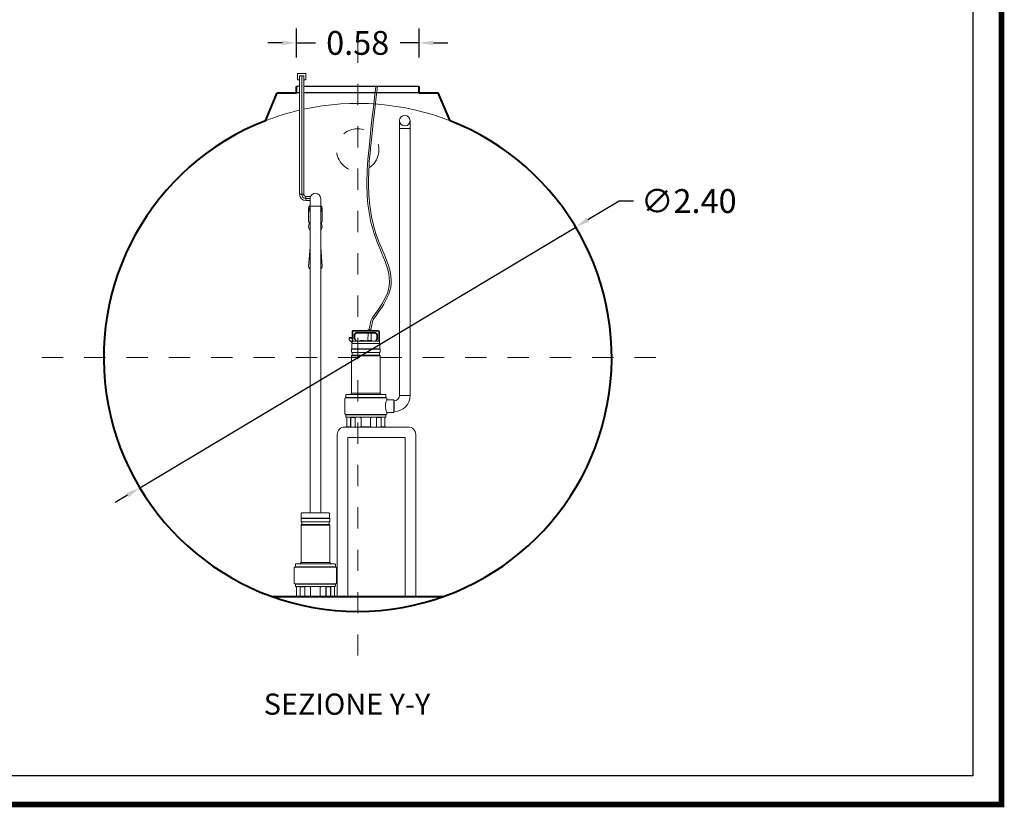
# Model space of a CAD drawing. Extents: x 321 to 699, y 113 to 135.
# Drawn here: x 516 to 521, y 121 to 124 of the extents above; entities that cross this region are included whole.
import ezdxf
from ezdxf.enums import TextEntityAlignment as Align

# ---------------------------------------------------------------- set-up
doc = ezdxf.new("R2010")
doc.units = 0
doc.header["$MEASUREMENT"] = 0
doc.linetypes.add('CENTER', pattern=[2, 1.25, -0.25, 0.25, -0.25])
doc.linetypes.add('DASHED', pattern=[0.75, 0.5, -0.25])
doc.layers.get('0').update_dxf_attribs({"linetype": 'CONTINUOUS'})
doc.layers.get('DEFPOINTS').update_dxf_attribs({"linetype": 'CONTINUOUS'})
for name, color, linetype, lineweight in [('fondo', 7, 'CONTINUOUS', 15), ('mezzeria', 8, 'CENTER', 15), ('pompe', 151, 'CONTINUOUS', 15), ('quote', 1, 'CONTINUOUS', 15), ('SCRITTE', 1, 'CONTINUOUS', 15), ('sezioni', 5, 'CONTINUOUS', 40), ('tubo', 40, 'CONTINUOUS', 15)]:
    doc.layers.add(name, color=color, linetype=linetype, lineweight=lineweight)
doc.styles.add('ARIAL', font='ARIAL.TTF')
doc.styles.add('RED', font='ARIAL.TTF')
doc.dimstyles.new('RED', dxfattribs={"dimscale": 0.045, "dimtxt": 2.5, "dimasz": 1.5, "dimexe": 1.5, "dimexo": 0, "dimgap": 1.2, "dimtad": 0, "dimtih": 1, "dimtoh": 1, "dimzin": 1, "dimdsep": 46, "dimtxsty": 'RED', "dimcen": 0, "dimadec": 0, "dimazin": 0, "dimtfac": 1, "dimtdec": 4, "dimtmove": 0, "dimatfit": 3, "dimfxl": 0, "dimtolj": 1, "dimtzin": 0, "dimarcsym": 0})
doc.dimstyles.new('RED$3', dxfattribs={"dimscale": 0.025, "dimtxt": 2.5, "dimasz": 2.5, "dimexe": 3, "dimexo": 0, "dimgap": 1, "dimtad": 0, "dimtih": 1, "dimtoh": 1, "dimzin": 1, "dimdsep": 46, "dimtxsty": 'RED', "dimcen": 0, "dimadec": 0, "dimazin": 0, "dimtfac": 1, "dimtdec": 4, "dimtofl": 0, "dimtmove": 2, "dimatfit": 3, "dimfxl": 0, "dimtolj": 1, "dimtzin": 0, "dimarcsym": 0})

# ---------------------------------------------------------------- blocks, each defined once
blk = doc.blocks.new('*D110')
at = {"layer": 'DEFPOINTS', "color": 0}
for p in [(517.7417, 124.1846), (517.1617, 124.1149), (517.7417, 124.1149)]:
    blk.add_point(p, dxfattribs=at)
at = {"layer": 'quote', "color": 0, "lineweight": -2}
for p, q in [((517.1617, 124.1149), (517.1617, 124.2521)), ((517.7417, 124.1149), (517.7417, 124.2521)), ((517.0942, 124.1846), (517.0267, 124.1846)), ((517.1617, 124.1846), (517.2515, 124.1846)), ((517.7417, 124.1846), (517.6519, 124.1846)), ((517.8092, 124.1846), (517.8767, 124.1846))]:
    blk.add_line(p, q, dxfattribs=at)
at = {"layer": 'quote', "color": 0}
for points in [[(517.0942, 124.1959), (517.0942, 124.1734), (517.1617, 124.1846)], [(517.8092, 124.1959), (517.8092, 124.1734), (517.7417, 124.1846)]]:
    blk.add_solid(points, dxfattribs=at)
at = {"layer": 'quote', "color": 0, "insert": (517.4517, 124.1846), "char_height": 0.1125, "attachment_point": 5, "style": 'RED'}
blk.add_mtext('\\A1;0.58', dxfattribs=at)
blk = doc.blocks.new('*D111')
at = {"layer": 'DEFPOINTS', "color": 0}
for p in [(518.4817, 123.3148), (516.4217, 122.0833)]:
    blk.add_point(p, dxfattribs=at)
at = {"layer": 'quote', "color": 0, "lineweight": -2}
for p, q in [((518.6873, 123.4377), (518.5396, 123.3494)), ((518.7548, 123.4377), (518.6873, 123.4377)), ((516.4217, 122.0833), (518.4817, 123.3148)), ((516.3638, 122.0486), (516.3058, 122.014))]:
    blk.add_line(p, q, dxfattribs=at)
at = {"layer": 'quote', "color": 0}
for points in [[(518.5338, 123.359), (518.5454, 123.3397), (518.4817, 123.3148)], [(516.358, 122.0583), (516.3695, 122.039), (516.4217, 122.0833)]]:
    blk.add_solid(points, dxfattribs=at)
at = {"layer": 'quote', "color": 0, "insert": (519.0159, 123.4377), "char_height": 0.1125, "attachment_point": 5, "style": 'RED'}
blk.add_mtext('\\A1;∅2.40', dxfattribs=at)

msp = doc.modelspace()

# ---------------------------------------------------------------- linework, layer by layer
for p, q in [((517.1769, 123.979), (517.1617, 123.979)), ((517.7417, 123.979), (517.1969, 123.979)), ((517.1769, 123.949), (517.1617, 123.949)), ((517.7417, 123.949), (517.1969, 123.949))]:
    msp.add_line(p, q)
at = {"const_width": 0.027}
msp.add_lwpolyline([(511.1051, 120.5873), (511.1051, 135.0954), (520.493, 135.0954), (520.493, 120.5873)], close=True, dxfattribs=at)
msp.add_lwpolyline([(511.24, 120.7221), (511.24, 134.9606), (520.3582, 134.9606), (520.3582, 120.7221)], close=True)
at = {"layer": 'fondo'}
for start, end in [(68.7096, 102.2394), (103.2168, 111.2904)]:
    msp.add_arc((517.4517, 122.6969), 1.2019, start, end, dxfattribs=at)
at = {"layer": 'mezzeria', "ltscale": 0.06}
for p, q in [((517.4517, 124.1908), (517.4517, 121.2073)), ((515.9599, 122.699), (518.9434, 122.699))]:
    msp.add_line(p, q, dxfattribs=at)
at = {"layer": 'pompe', "linetype": 'Continuous'}
for p, q in [((517.2069, 124.0396), (517.1669, 124.0396)), ((517.1669, 124.0396), (517.1669, 124.0096)), ((517.1969, 124.0296), (517.1769, 124.0296)), ((517.2069, 124.0096), (517.2069, 124.0396)), ((517.1669, 124.0096), (517.1769, 124.0096)), ((517.1969, 124.0096), (517.2069, 124.0096))]:
    msp.add_line(p, q, dxfattribs=at)
at = {"layer": 'pompe'}
for p, q in [((517.1769, 123.4694), (517.1769, 124.0296)), ((517.1869, 123.4694), (517.1869, 124.0296)), ((517.1969, 123.4694), (517.1969, 124.0296)), ((517.1969, 123.4694), (517.1769, 123.4694)), ((517.2058, 123.4594), (517.2058, 123.4394)), ((517.2288, 123.4594), (517.2069, 123.4594)), ((517.2267, 123.4494), (517.2058, 123.4494)), ((517.2267, 123.4394), (517.2058, 123.4394)), ((517.4256, 122.8201), (517.4256, 122.7646)), ((517.428, 122.8201), (517.428, 122.7755)), ((517.5486, 122.8261), (517.4316, 122.8261)), ((517.5486, 122.8237), (517.4316, 122.8237)), ((517.4367, 122.8092), (517.4425, 122.8151)), ((517.4384, 122.8075), (517.4442, 122.8134)), ((517.5344, 122.8165), (517.4459, 122.8165)), ((517.5344, 122.8141), (517.4459, 122.8141)), ((517.4998, 122.7793), (517.5003, 122.8141)), ((517.5001, 122.8288), (517.501, 122.8297)), ((517.5001, 122.8288), (517.5152, 122.8288)), ((517.5001, 122.8288), (517.5001, 122.8261)), ((517.501, 122.8297), (517.5143, 122.8297)), ((517.5089, 122.8452), (517.5038, 122.8297)), ((517.5166, 122.8427), (517.5123, 122.8297)), ((517.5143, 122.8297), (517.5152, 122.8288)), ((517.5155, 122.7793), (517.5151, 122.8141)), ((517.5152, 122.8288), (517.5152, 122.8261)), ((517.5361, 122.8134), (517.5419, 122.8075)), ((517.5378, 122.8151), (517.5436, 122.8092)), ((517.5522, 122.7755), (517.5522, 122.8201)), ((517.5546, 122.7646), (517.5546, 122.8201)), ((517.4117, 122.793), (517.4256, 122.793)), ((517.4117, 122.7821), (517.4117, 122.793)), ((517.4117, 122.7893), (517.4256, 122.7893)), ((517.4256, 122.7682), (517.4117, 122.7821)), ((517.4236, 122.7399), (517.4236, 122.762)), ((517.4273, 122.7748), (517.4256, 122.7731)), ((517.554, 122.7646), (517.4262, 122.7646)), ((517.5522, 122.7755), (517.429, 122.7755)), ((517.4353, 122.8058), (517.4353, 122.7888)), ((517.4412, 122.7773), (517.4359, 122.7864)), ((517.4377, 122.8058), (517.4377, 122.7888)), ((517.4443, 122.7767), (517.438, 122.7876)), ((517.4626, 122.7779), (517.5176, 122.7779)), ((517.4648, 122.7793), (517.4804, 122.7793)), ((517.4998, 122.7793), (517.5155, 122.7793)), ((517.5423, 122.7876), (517.5359, 122.7767)), ((517.5444, 122.7864), (517.5391, 122.7773)), ((517.5426, 122.7888), (517.5426, 122.8058)), ((517.545, 122.7888), (517.545, 122.8058)), ((517.5546, 122.7731), (517.5522, 122.7755)), ((517.5567, 122.762), (517.5567, 122.7399)), ((517.4226, 122.7393), (517.5577, 122.7393)), ((517.4226, 122.7378), (517.4226, 122.7393)), ((517.4226, 122.7378), (517.4226, 122.7393)), ((517.4226, 122.7378), (517.5577, 122.7378)), ((517.4226, 122.7258), (517.4226, 122.7363)), ((517.4256, 122.7216), (517.4256, 122.7105)), ((517.4261, 122.7221), (517.5542, 122.7221)), ((517.5546, 122.7105), (517.5546, 122.7216)), ((517.5577, 122.7393), (517.5577, 122.7378)), ((517.5577, 122.7363), (517.5577, 122.7258)), ((517.4226, 122.5297), (517.4226, 122.7062)), ((517.4243, 122.7063), (517.5562, 122.7063)), ((517.4259, 122.71), (517.5542, 122.71)), ((517.5577, 122.7062), (517.5577, 122.5297)), ((517.4171, 122.5242), (517.4224, 122.5295)), ((517.4231, 122.5297), (517.5571, 122.5297)), ((517.5578, 122.5295), (517.5632, 122.5242)), ((517.3906, 122.5048), (517.3906, 122.433)), ((517.3945, 122.5102), (517.5858, 122.5102)), ((517.3945, 122.5102), (517.3945, 122.5087)), ((517.3945, 122.5087), (517.5858, 122.5087)), ((517.3955, 122.5211), (517.3955, 122.5108)), ((517.3975, 122.5232), (517.5827, 122.5232)), ((517.4098, 122.5234), (517.4243, 122.5234)), ((517.4098, 122.5234), (517.4098, 122.5232)), ((517.4243, 122.5234), (517.4243, 122.5232)), ((517.556, 122.5234), (517.5705, 122.5234)), ((517.556, 122.5232), (517.556, 122.5234)), ((517.5705, 122.5232), (517.5705, 122.5234)), ((517.5848, 122.5108), (517.5848, 122.5211)), ((517.5858, 122.5087), (517.5858, 122.5102)), ((517.5896, 122.4991), (517.5896, 122.5049)), ((517.6222, 122.4991), (517.5896, 122.4991)), ((517.6222, 122.4388), (517.6222, 122.4991)), ((517.624, 122.4939), (517.624, 122.4439)), ((517.699, 122.5189), (517.649, 122.5189)), ((517.5896, 122.433), (517.5896, 122.4388)), ((517.6222, 122.4388), (517.5896, 122.4388)), ((517.6222, 122.4439), (517.624, 122.4439)), ((517.3945, 122.4291), (517.5858, 122.4291)), ((517.5858, 122.4287), (517.3945, 122.4287)), ((517.3945, 122.4287), (517.3945, 122.4273)), ((517.3945, 122.4273), (517.5858, 122.4273)), ((517.3955, 122.4267), (517.3955, 122.4191)), ((517.3975, 122.417), (517.5827, 122.417)), ((517.4002, 122.415), (517.4002, 122.3721)), ((517.4178, 122.417), (517.4178, 122.3721)), ((517.4185, 122.415), (517.4185, 122.3706)), ((517.4191, 122.4156), (517.439, 122.4156)), ((517.4685, 122.4167), (517.423, 122.4167)), ((517.4396, 122.415), (517.4396, 122.3706)), ((517.4403, 122.4167), (517.4403, 122.3721)), ((517.4648, 122.4167), (517.4648, 122.4151)), ((517.4676, 122.4133), (517.4666, 122.4133)), ((517.4676, 122.415), (517.4676, 122.3721)), ((517.5573, 122.4167), (517.5118, 122.4167)), ((517.5127, 122.415), (517.5127, 122.3721)), ((517.5136, 122.4133), (517.5127, 122.4133)), ((517.5155, 122.4151), (517.5155, 122.4167)), ((517.54, 122.3721), (517.54, 122.4167)), ((517.5407, 122.3706), (517.5407, 122.415)), ((517.5413, 122.4156), (517.5612, 122.4156)), ((517.5618, 122.3706), (517.5618, 122.415)), ((517.5625, 122.3721), (517.5625, 122.417)), ((517.58, 122.3721), (517.58, 122.415)), ((517.5848, 122.4191), (517.5848, 122.4267)), ((517.5858, 122.4287), (517.5858, 122.4273)), ((517.4171, 122.3715), (517.3954, 122.3715)), ((517.3954, 122.3715), (517.3954, 122.37)), ((517.4417, 122.37), (517.3954, 122.37)), ((517.4155, 122.3715), (517.4155, 122.37)), ((517.4417, 122.3715), (517.4409, 122.3715)), ((517.4417, 122.3715), (517.4417, 122.37)), ((517.463, 122.37), (517.4417, 122.37)), ((517.5173, 122.3715), (517.463, 122.3715)), ((517.463, 122.3715), (517.463, 122.37)), ((517.5173, 122.37), (517.463, 122.37)), ((517.5173, 122.3715), (517.5173, 122.37)), ((517.5385, 122.37), (517.5173, 122.37)), ((517.5393, 122.3715), (517.5385, 122.3715)), ((517.5385, 122.37), (517.5385, 122.3715)), ((517.5848, 122.37), (517.5385, 122.37)), ((517.5848, 122.3715), (517.5631, 122.3715)), ((517.5648, 122.3715), (517.5648, 122.37)), ((517.5848, 122.37), (517.5848, 122.3715)), ((517.2267, 121.9393), (517.1841, 121.9393)), ((517.1841, 121.9393), (517.1841, 121.9378)), ((517.2267, 121.9378), (517.1841, 121.9378)), ((517.1841, 121.9363), (517.1841, 121.9258)), ((517.1851, 121.962), (517.1851, 121.9399)), ((517.1878, 121.9646), (517.2267, 121.9646)), ((517.2267, 121.9646), (517.3156, 121.9646)), ((517.3192, 121.9393), (517.2267, 121.9393)), ((517.3192, 121.9378), (517.2267, 121.9378)), ((517.3183, 121.9399), (517.3183, 121.962)), ((517.3192, 121.9378), (517.3192, 121.9393)), ((517.3192, 121.9378), (517.3192, 121.9393)), ((517.3192, 121.9258), (517.3192, 121.9363)), ((517.1841, 121.9062), (517.1841, 121.7297)), ((517.2267, 121.9063), (517.1856, 121.9063)), ((517.1872, 121.9105), (517.1872, 121.9216)), ((517.2267, 121.9221), (517.1876, 121.9221)), ((517.2267, 121.91), (517.1876, 121.91)), ((517.3157, 121.9221), (517.2267, 121.9221)), ((517.3159, 121.91), (517.2267, 121.91)), ((517.3175, 121.9063), (517.2267, 121.9063)), ((517.3162, 121.9216), (517.3162, 121.9105)), ((517.3192, 121.7297), (517.3192, 121.9062)), ((517.1522, 121.633), (517.1522, 121.7048)), ((517.2267, 121.7102), (517.156, 121.7102)), ((517.156, 121.7087), (517.156, 121.7102)), ((517.2267, 121.7087), (517.156, 121.7087)), ((517.157, 121.7108), (517.157, 121.7211)), ((517.2267, 121.7232), (517.1591, 121.7232)), ((517.1858, 121.7234), (517.1713, 121.7234)), ((517.1713, 121.7232), (517.1713, 121.7234)), ((517.184, 121.7295), (517.1786, 121.7242)), ((517.2267, 121.7297), (517.1847, 121.7297)), ((517.1858, 121.7232), (517.1858, 121.7234)), ((517.3187, 121.7297), (517.2267, 121.7297)), ((517.3443, 121.7232), (517.2267, 121.7232)), ((517.3473, 121.7102), (517.2267, 121.7102)), ((517.3473, 121.7087), (517.2267, 121.7087)), ((517.332, 121.7234), (517.3176, 121.7234)), ((517.3176, 121.7234), (517.3176, 121.7232)), ((517.3247, 121.7242), (517.3194, 121.7295)), ((517.332, 121.7234), (517.332, 121.7232)), ((517.3464, 121.7211), (517.3464, 121.7108)), ((517.3473, 121.7102), (517.3473, 121.7087)), ((517.3512, 121.7048), (517.3512, 121.633)), ((517.3473, 121.6291), (517.156, 121.6291)), ((517.156, 121.6287), (517.3473, 121.6287)), ((517.156, 121.6287), (517.156, 121.6273)), ((517.3473, 121.6273), (517.156, 121.6273)), ((517.157, 121.6191), (517.157, 121.6267)), ((517.3443, 121.617), (517.1591, 121.617)), ((517.1618, 121.5721), (517.1618, 121.615)), ((517.1793, 121.5721), (517.1793, 121.617)), ((517.18, 121.5706), (517.18, 121.615)), ((517.2005, 121.6156), (517.1806, 121.6156)), ((517.1845, 121.6167), (517.23, 121.6167)), ((517.2011, 121.5706), (517.2011, 121.615)), ((517.2019, 121.5721), (517.2019, 121.6167)), ((517.2264, 121.6151), (517.2264, 121.6167)), ((517.2282, 121.6133), (517.2291, 121.6133)), ((517.2291, 121.615), (517.2291, 121.5721)), ((517.2733, 121.6167), (517.3189, 121.6167)), ((517.2742, 121.615), (517.2742, 121.5721)), ((517.2742, 121.6133), (517.2752, 121.6133)), ((517.277, 121.6167), (517.277, 121.6151)), ((517.3015, 121.6167), (517.3015, 121.5721)), ((517.3022, 121.615), (517.3022, 121.5706)), ((517.3227, 121.6156), (517.3028, 121.6156)), ((517.3233, 121.615), (517.3233, 121.5706)), ((517.3241, 121.617), (517.3241, 121.5721)), ((517.3416, 121.615), (517.3416, 121.5721)), ((517.3464, 121.6267), (517.3464, 121.6191)), ((517.3473, 121.6287), (517.3473, 121.6273)), ((517.157, 121.5715), (517.1787, 121.5715)), ((517.157, 121.57), (517.157, 121.5715)), ((517.157, 121.57), (517.2033, 121.57)), ((517.177, 121.5715), (517.177, 121.57)), ((517.2025, 121.5715), (517.2033, 121.5715)), ((517.2033, 121.57), (517.2033, 121.5715)), ((517.2033, 121.57), (517.2245, 121.57)), ((517.2245, 121.5715), (517.2788, 121.5715)), ((517.2245, 121.5715), (517.2245, 121.57)), ((517.2245, 121.57), (517.2788, 121.57)), ((517.2788, 121.5715), (517.2788, 121.57)), ((517.2788, 121.57), (517.3001, 121.57)), ((517.3001, 121.5715), (517.3009, 121.5715)), ((517.3001, 121.5715), (517.3001, 121.57)), ((517.3001, 121.57), (517.3464, 121.57)), ((517.3247, 121.5715), (517.3464, 121.5715)), ((517.3263, 121.5715), (517.3263, 121.57)), ((517.3464, 121.5715), (517.3464, 121.57))]:
    msp.add_line(p, q, dxfattribs=at)
at = {"layer": 'pompe', "lineweight": 0}
for p, q in [((517.649, 123.8174), (517.649, 122.5189)), ((517.699, 122.5189), (517.699, 123.8174)), ((517.649, 123.7798), (517.699, 123.7798)), ((517.2267, 123.4537), (517.2267, 121.9646)), ((517.2267, 123.4129), (517.2767, 123.4129)), ((517.2767, 121.9646), (517.2767, 123.4494)), ((517.2192, 123.3463), (517.2192, 123.4025)), ((517.2838, 123.3463), (517.2838, 123.4025)), ((517.2193, 123.1287), (517.2267, 123.2204)), ((517.2841, 123.1287), (517.2767, 123.2204)), ((517.6222, 122.4939), (517.624, 122.4939))]:
    msp.add_line(p, q, dxfattribs=at)
at = {"layer": 'pompe'}
for points in [[(517.5401, 122.37), (517.3901, 122.37, 0.414214), (517.3548, 122.3347), (517.3548, 121.57)], [(517.5401, 122.37), (517.6901, 122.37, -0.414214), (517.7255, 122.3347), (517.7255, 121.57)]]:
    msp.add_lwpolyline(points, format="xyb", dxfattribs=at)
for points in [[(517.5401, 122.32), (517.4048, 122.32), (517.4048, 121.57)], [(517.5401, 122.32), (517.6755, 122.32), (517.6755, 121.57)]]:
    msp.add_lwpolyline(points, dxfattribs=at)
at = {"layer": 'pompe', "lineweight": 0}
msp.add_circle((517.674, 123.8174), 0.025, dxfattribs=at)
at = {"layer": 'pompe'}
for centre, radius, start, end in [((517.2069, 123.4694), 0.03, 180, 270), ((517.2069, 123.4694), 0.02, 180, 270), ((517.2069, 123.4694), 0.01, 180, 270), ((517.2513, 123.3172), 0.0318, 148.3135, 219.2467), ((517.2516, 123.3172), 0.0318, 320.7533, 31.6865), ((517.252, 123.3172), 0.0318, 269.398, 269.3983), ((517.5988, 122.8403), 0.0901, 150.5008, 176.8862), ((517.6427, 122.8294), 0.1269, 157.6433, 173.9842), ((517.4316, 122.8201), 0.00603, 90.0001, 180.0003), ((517.4316, 122.8201), 0.00362, 90.0001, 180.0003), ((517.4401, 122.8058), 0.00482, 135.0002, 180.0002), ((517.4401, 122.8058), 0.00241, 135.0002, 180.0002), ((517.4459, 122.8117), 0.00482, 90, 135.0003), ((517.4459, 122.8117), 0.00241, 90, 135.0003), ((517.5344, 122.8117), 0.00482, 44.9999, 90.0003), ((517.5344, 122.8117), 0.00241, 44.9999, 90.0003), ((517.5402, 122.8058), 0.00241, 359.9999, 44.9999), ((517.5402, 122.8058), 0.00482, 359.9999, 44.9999), ((517.5486, 122.8201), 0.00603, 0.0001, 90.0001), ((517.5486, 122.8201), 0.00362, 0.0001, 90.0001), ((517.4262, 122.762), 0.00265, 90.0001, 180), ((517.429, 122.7731), 0.00241, 89.9997, 135.0001), ((517.4401, 122.7888), 0.00482, 180.0003, 210.0002), ((517.4401, 122.7888), 0.00241, 180.0003, 210.0002), ((517.4401, 122.7767), 0.00121, 270.0005, 29.999), ((517.4464, 122.7779), 0.00241, 210.0006, 270.0001), ((517.4626, 122.7752), 0.00265, 90.0001, 174.7834), ((517.4675, 122.778), 0.00302, 154.1581, 182.0567), ((517.4777, 122.778), 0.00302, 357.9433, 25.842), ((517.4901, 122.767), 0.0121, 64.8206, 115.1796), ((517.5025, 122.778), 0.00302, 154.1581, 182.0567), ((517.5128, 122.778), 0.00302, 357.9433, 25.842), ((517.5176, 122.7752), 0.00265, 5.2164, 90.0001), ((517.5339, 122.7779), 0.00241, 269.9998, 329.9994), ((517.5401, 122.7767), 0.00121, 150.0011, 269.9995), ((517.5402, 122.7888), 0.00241, 329.9997, 359.9996), ((517.5423, 122.7655), 0.00107, 307.411, 322.592), ((517.5402, 122.7888), 0.00482, 329.9997, 359.9996), ((517.5501, 122.7655), 0.00107, 217.4079, 232.5889), ((517.554, 122.762), 0.00265, 0.0001, 90.0001), ((517.4244, 122.7363), 0.00181, 122.4042, 180.0017), ((517.4265, 122.7258), 0.00386, 180, 251.0727), ((517.423, 122.7399), 0.000603, 270, 359.9981), ((517.425, 122.7216), 0.000603, 359.9988, 71.0723), ((517.5553, 122.7216), 0.000603, 108.9278, 180.0013), ((517.5538, 122.7258), 0.00386, 288.9272, 359.9999), ((517.5573, 122.7399), 0.000603, 180.0018, 270), ((517.5559, 122.7363), 0.00181, 359.9984, 57.5959), ((517.4265, 122.7062), 0.00386, 108.8938, 180.0001), ((517.425, 122.7105), 0.000603, 288.9271, 359.9994), ((517.5553, 122.7105), 0.000603, 180.0006, 251.0728), ((517.5538, 122.7062), 0.00386, 0, 71.0727), ((517.422, 122.53), 0.000603, 315.0024, 0.0017), ((517.5583, 122.53), 0.000603, 180, 224.9987), ((517.3945, 122.5048), 0.00386, 90.0001, 180), ((517.3949, 122.5108), 0.000603, 270, 359.9999), ((517.3975, 122.5211), 0.00205, 90.0001, 180), ((517.4184, 122.5229), 0.00181, 134.9992, 164.0791), ((517.5619, 122.5229), 0.00181, 15.9218, 45.0001), ((517.5827, 122.5211), 0.00205, 0, 90), ((517.6553, 122.4689), 0.0723, 155.3432, 204.6568), ((517.5854, 122.5108), 0.000603, 180, 269.9999), ((517.5858, 122.5048), 0.00386, 0.0001, 90.0001), ((517.3945, 122.433), 0.00386, 180, 270), ((517.3949, 122.4267), 0.000603, 0.0003, 90.0002), ((517.3975, 122.4191), 0.00205, 180, 269.9999), ((517.4023, 122.415), 0.00205, 90.0001, 180), ((517.4191, 122.415), 0.000603, 90.0001, 180), ((517.4217, 122.4164), 0.000603, 58.2096, 89.9984), ((517.423, 122.4185), 0.00181, 238.21, 269.9999), ((517.4289, 122.4273), 0.00121, 71.9998, 89.9998), ((517.439, 122.415), 0.000603, 0.0001, 90.0001), ((517.4666, 122.4151), 0.00181, 180, 270), ((517.4696, 122.415), 0.00205, 90.0001, 180), ((517.5106, 122.415), 0.00205, 0.0001, 90.0001), ((517.5136, 122.4151), 0.00181, 270, 0), ((517.5413, 122.415), 0.000603, 90.0001, 180), ((517.5573, 122.4185), 0.00181, 270, 301.8385), ((517.5586, 122.4164), 0.000603, 90.0006, 121.7897), ((517.5612, 122.415), 0.000603, 0.0001, 90.0001), ((517.578, 122.415), 0.00205, 0.0001, 90.0001), ((517.5827, 122.4191), 0.00205, 270.0001, 0.0001), ((517.5854, 122.4267), 0.000603, 90.0001, 180), ((517.5858, 122.433), 0.00386, 270, 359.9999), ((517.3996, 122.3721), 0.000603, 270, 359.9999), ((517.4171, 122.3721), 0.000603, 270, 359.9999), ((517.4179, 122.3706), 0.000603, 270, 359.9999), ((517.4402, 122.3706), 0.000603, 180, 270), ((517.4409, 122.3721), 0.000603, 180, 270), ((517.467, 122.3721), 0.000603, 270, 359.9999), ((517.5133, 122.3721), 0.000603, 180, 270), ((517.5393, 122.3721), 0.000603, 270, 359.9999), ((517.5401, 122.3706), 0.000603, 270, 359.9999), ((517.5624, 122.3706), 0.000603, 180, 270), ((517.5631, 122.3721), 0.000603, 180, 270), ((517.5806, 122.3721), 0.000603, 180, 270), ((517.186, 121.9363), 0.00181, 122.4041, 180.0016), ((517.188, 121.9258), 0.00386, 180.0001, 251.0728), ((517.1845, 121.9399), 0.000603, 270, 359.9982), ((517.1878, 121.962), 0.00265, 89.9999, 179.9999), ((517.3156, 121.962), 0.00265, 360, 89.9999), ((517.3154, 121.9258), 0.00386, 288.9273, 360), ((517.3189, 121.9399), 0.000603, 180.0019, 270), ((517.3174, 121.9363), 0.00181, 359.9983, 57.5958), ((517.188, 121.9062), 0.00386, 108.9273, 180), ((517.1866, 121.9216), 0.000603, 359.9987, 71.0722), ((517.1866, 121.9105), 0.000603, 288.9272, 359.9994), ((517.3168, 121.9216), 0.000603, 108.9277, 180.0012), ((517.3168, 121.9105), 0.000603, 180.0006, 251.0729), ((517.3154, 121.9062), 0.00386, 359.9999, 71.1062), ((517.156, 121.7048), 0.00386, 89.9999, 179.9999), ((517.1564, 121.7108), 0.000603, 270.0001, 360), ((517.1591, 121.7211), 0.00205, 90, 180), ((517.1799, 121.7229), 0.00181, 134.9999, 164.0782), ((517.1835, 121.73), 0.000603, 315.0013, 360), ((517.3198, 121.73), 0.000603, 179.9983, 224.9976), ((517.3234, 121.7229), 0.00181, 15.9209, 45.0008), ((517.3443, 121.7211), 0.00205, 360, 89.9999), ((517.347, 121.7108), 0.000603, 180.0001, 270), ((517.3473, 121.7048), 0.00386, 360, 89.9999), ((517.156, 121.633), 0.00386, 180.0001, 270), ((517.1564, 121.6267), 0.000603, 0, 89.9999), ((517.1591, 121.6191), 0.00205, 179.9999, 269.9999), ((517.1638, 121.615), 0.00205, 89.9999, 179.9999), ((517.1806, 121.615), 0.000603, 89.9999, 179.9999), ((517.1832, 121.6164), 0.000603, 58.2103, 89.9994), ((517.1845, 121.6185), 0.00181, 238.1615, 270), ((517.2005, 121.615), 0.000603, 360, 89.9999), ((517.2282, 121.6151), 0.00181, 180, 270), ((517.2312, 121.615), 0.00205, 89.9999, 179.9999), ((517.2722, 121.615), 0.00205, 360, 89.9999), ((517.2752, 121.6151), 0.00181, 270, 0), ((517.3028, 121.615), 0.000603, 89.9999, 179.9999), ((517.3129, 121.6273), 0.00121, 90.0002, 108.0002), ((517.3189, 121.6185), 0.00181, 270.0001, 301.79), ((517.3201, 121.6164), 0.000603, 90.0016, 121.7904), ((517.3227, 121.615), 0.000603, 360, 89.9999), ((517.3395, 121.615), 0.00205, 360, 89.9999), ((517.3443, 121.6191), 0.00205, 270.0001, 360), ((517.347, 121.6267), 0.000603, 89.9998, 179.9997), ((517.3473, 121.633), 0.00386, 270, 360), ((517.1612, 121.5721), 0.000603, 270, 360), ((517.1787, 121.5721), 0.000603, 270, 360), ((517.1794, 121.5706), 0.000603, 270, 360), ((517.2017, 121.5706), 0.000603, 180.0001, 270), ((517.2025, 121.5721), 0.000603, 180.0001, 270), ((517.2285, 121.5721), 0.000603, 270, 360), ((517.2748, 121.5721), 0.000603, 180.0001, 270), ((517.3009, 121.5721), 0.000603, 270, 360), ((517.3016, 121.5706), 0.000603, 270, 360), ((517.3239, 121.5706), 0.000603, 180.0001, 270), ((517.3247, 121.5721), 0.000603, 180.0001, 270), ((517.3422, 121.5721), 0.000603, 180.0001, 270)]:
    msp.add_arc(centre, radius, start, end, dxfattribs=at)
at = {"layer": 'pompe', "lineweight": 0}
for centre, radius, start, end in [((517.2515, 123.4492), 0.0252, 0.3835, 169.765), ((517.624, 122.5189), 0.025, 270, 0), ((517.624, 122.5189), 0.075, 270, 0)]:
    msp.add_arc(centre, radius, start, end, dxfattribs=at)
at = {"layer": 'pompe', "lineweight": 0, "extrusion": (0, 0, -1)}
for centre, major_axis, start_param, end_param in [((517.2517, 123.4025), (-0.0325, 0), -0.692186, 0.692186), ((517.2517, 123.4025), (-0.0275, 0), -0.4297, 0.4297), ((517.2517, 123.3463), (-0.0325, 0), -0.692186, 0), ((517.2517, 123.13), (0.0325, 0), 2.449407, 3.084368), ((517.2517, 123.13), (-0.0325, 0), 3.198817, 3.833779)]:
    msp.add_ellipse(centre, major_axis=major_axis, ratio=0.707107, start_param=start_param, end_param=end_param, dxfattribs=at)
at = {"layer": 'pompe', "lineweight": 0}
for centre, major_axis, start_param, end_param in [((517.2513, 123.4025), (0.0325, 0), -0.692186, 0.692186), ((517.2513, 123.4025), (0.0275, 0), -0.4297, 0.4297), ((517.2513, 123.3463), (0.0325, 0), -0.692186, 0)]:
    msp.add_ellipse(centre, major_axis=major_axis, ratio=0.707107, start_param=start_param, end_param=end_param, dxfattribs=at)
at = {"layer": 'pompe'}
for points, knots in [([(517.5204, 122.8847), (517.5498, 122.9273), (517.5852, 122.9721), (517.6096, 123.0684), (517.5953, 123.1199), (517.553, 123.2225), (517.5301, 123.2741), (517.5044, 123.3773), (517.4981, 123.429), (517.4915, 123.5849), (517.5036, 123.693), (517.537, 123.979)], [0.0030067, 0.0030067, 0.0030067, 0.0030067, 0.1581012, 0.1581012, 0.3162024, 0.3162024, 0.4743036, 0.4743036, 0.6324048, 0.6324048, 0.9429744, 0.9429744, 0.9429744, 0.9429744]), ([(517.5254, 122.8776), (517.551, 122.915), (517.5808, 122.954), (517.6161, 123.0411), (517.6121, 123.0878), (517.5823, 123.178), (517.5592, 123.2226), (517.5123, 123.3543), (517.5027, 123.4417), (517.5033, 123.6197), (517.5129, 123.7101), (517.5451, 123.979)], [0, 0, 0, 0, 0.137069, 0.137069, 0.274138, 0.274138, 0.411207, 0.411207, 0.683407, 0.683407, 0.9434922, 0.9434922, 0.9434922, 0.9434922])]:
    msp.add_open_spline(points, degree=3, knots=knots, dxfattribs=at)
at = {"layer": 'sezioni'}
for p, q in [((517.1617, 123.949), (517.1617, 123.979)), ((517.7417, 123.949), (517.7417, 123.979)), ((517.0153, 123.8168), (517.0717, 123.949)), ((517.0717, 123.949), (517.1617, 123.949)), ((517.7417, 123.949), (517.8317, 123.949)), ((517.8881, 123.8168), (517.8317, 123.949)), ((517.045, 121.57), (517.8583, 121.57))]:
    msp.add_line(p, q, dxfattribs=at)
msp.add_arc((517.4517, 122.699), 1.2, 111.3266, 68.6734, dxfattribs=at)
at = {"layer": 'tubo', "linetype": 'DASHED', "ltscale": 0.1}
msp.add_circle((517.4517, 123.6793), 0.1, dxfattribs=at)

# ---------------------------------------------------------------- texts
at = {"layer": 'SCRITTE', "style": 'ARIAL'}
msp.add_text('SEZIONE Y-Y', height=0.1, dxfattribs=at).set_placement((517.0077, 121.0612), align=Align.MIDDLE_LEFT)

# ---------------------------------------------------------------- dimensions: what is measured, and where the dimension line sits
at = {"layer": 'quote'}
dim = msp.add_linear_dim(base=(517.7417, 124.1846), p1=(517.1617, 124.1149), p2=(517.7417, 124.1149), dimstyle='RED', dxfattribs=at)
dim.commit()
dim.dimension.update_dxf_attribs({"geometry": '*D110', "text_midpoint": (517.4517, 124.1846)})
dim = msp.add_diameter_dim_2p(p1=(516.4217, 122.0833), p2=(518.4817, 123.3148), dimstyle='RED$3', override={"dimscale": 0.045, "dimasz": 1.5, "dimexe": 1.5, "dimgap": 1.2, "dimtofl": 1, "dimtmove": 0}, dxfattribs=at)
dim.commit()
dim.dimension.update_dxf_attribs({"geometry": '*D111', "text_midpoint": (519.0159, 123.4377), "dimtype": 163})

doc.saveas('drawing.dxf')
